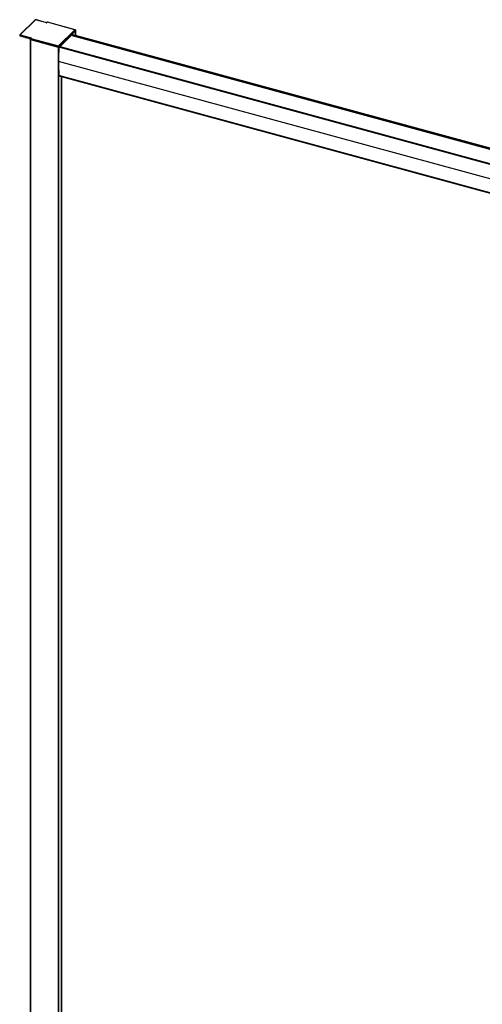
# Paper-space layout '_Trimetric' of a CAD drawing. Units: millimetres. Extents: x -1548 to -310, y -1912 to 107.
# Drawn here: x -1548 to -999, y -1061 to 107 of the extents above; entities that cross this region are included whole.
import ezdxf

# ---------------------------------------------------------------- set-up
doc = ezdxf.new("R2010")
doc.units = ezdxf.units.MM

psp = doc.layouts.new('_Trimetric')

# ---------------------------------------------------------------- linework, layer by layer
at = {"color": 7, "linetype": 'Continuous', "lineweight": 25}
for p, q in [((-1529.7, 106.8), (-1548, 88.9)), ((-1529.4, 106.8), (-1547.6, 89.1)), ((-1529.7, 106.8), (-1529.7, 106.8)), ((-1516.3, 103.3), (-1529.4, 106.9)), ((-1516.1, 103.2), (-1529.4, 106.8)), ((-1529.4, 106.8), (-1529.4, 106.8)), ((-1515.9, 103.7), (-1516.3, 103.3)), ((-1515.5, 103.8), (-1516.1, 103.2)), ((-1482.6, 95), (-1515.2, 103.8)), ((-1482.4, 95), (-1515, 103.9)), ((-1502.2, 75.8), (-1482.6, 95)), ((-1482, 94.5), (-1501.9, 75.2)), ((-1482, 93.7), (-1501.9, 74.3)), ((-1482.3, 95), (-1482.4, 95)), ((-1482, 88.1), (-1482, 94.6)), ((-1482, 94.5), (-1482, 88.2)), ((-1548.1, 88.6), (-1548.1, 87.7)), ((-1548.1, 88.6), (-1548.1, 88.6)), ((-1548, 88.9), (-1548, 88.9)), ((-1548, 88.4), (-1548, 87.6)), ((-1535.1, 84.9), (-1548, 88.4)), ((-1548, 87.6), (-1546.8, 87.3)), ((-1547.6, 89.1), (-1534.3, 85.4)), ((-1546.7, 87.3), (-1546.6, 87.9)), ((-1546.7, 87.3), (-1546.2, 87.8)), ((-1546.7, 87.3), (-1546.2, 87.8)), ((-1545.6, 87.6), (-1546.6, 87.9)), ((-1545.6, 87.6), (-1545.5, 87)), ((-1545.5, 86.9), (-1545, 86.8)), ((-1543.8, 87.1), (-1544.9, 87.4)), ((-1544.9, 86.8), (-1544.9, 87.4)), ((-1544.9, 86.8), (-1544.4, 87.3)), ((-1544.9, 86.8), (-1544.5, 87.3)), ((-1543.8, 87.1), (-1543.8, 86.5)), ((-1543.7, 86.4), (-1543.2, 86.3)), ((-1543.2, 86.3), (-1542.7, 86.8)), ((-1542, 86.6), (-1543.1, 86.9)), ((-1543.1, 86.4), (-1543.1, 86.9)), ((-1543.1, 86.4), (-1542.7, 86.8)), ((-1542, 86.6), (-1542, 86)), ((-1541.9, 85.9), (-1541.5, 85.8)), ((-1541.4, 85.9), (-1541.3, 86.4)), ((-1541.4, 85.8), (-1540.9, 86.3)), ((-1541.4, 85.9), (-1540.9, 86.3)), ((-1540.3, 86.1), (-1541.3, 86.4)), ((-1540.3, 86.1), (-1540.2, 85.6)), ((-1540.2, 85.5), (-1539.7, 85.3)), ((-1538.5, 85.7), (-1539.6, 85.9)), ((-1539.6, 85.4), (-1539.6, 85.9)), ((-1539.6, 85.4), (-1539.1, 85.8)), ((-1539.6, 85.4), (-1539.2, 85.8)), ((-1538.5, 85.7), (-1538.5, 85.1)), ((-1538.4, 85), (-1537.9, 84.9)), ((-1537.9, 84.9), (-1537.4, 85.4)), ((-1536.7, 85.2), (-1537.8, 85.5)), ((-1537.8, 84.9), (-1537.8, 85.5)), ((-1537.8, 84.9), (-1537.4, 85.4)), ((-1536.7, 85.2), (-1536.7, 84.6)), ((-1536.6, 84.5), (-1536.2, 84.4)), ((-1536.1, 84.4), (-1536, 85)), ((-1536.1, 84.4), (-1535.6, 84.9)), ((-1536.1, 84.4), (-1535.6, 84.9)), ((-1535.3, 84.8), (-1536, 85)), ((-1535.6, 83.5), (-1535.6, -1587.9)), ((-1535.5, 84.8), (-1535.5, 83.8)), ((-1535.5, 84.3), (-1535.5, 83.5)), ((-1534.8, 85.2), (-1535.3, 84.8)), ((-1535.2, 83.2), (-1502.3, 74.2)), ((-1535.2, 83.2), (-1535.2, -1588.3)), ((-1502.3, 75.1), (-1535.1, 84)), ((-1535.1, 84), (-1535.1, 83.1)), ((-1534.3, 85.4), (-1534.9, 84.8)), ((-1534.8, 84.7), (-1502.2, 75.8)), ((-1487.1, 88.1), (-1500.6, 74.8)), ((-1491.7, 83.6), (-1491.7, 84.3)), ((-1491.7, 84.2), (-1491.7, 83.5)), ((-1491.4, 84.5), (-1491.4, 83.8)), ((-362.6, -217.5), (-1487.1, 88.1)), ((-1486.9, 88.6), (-1486.9, 88.5)), ((-362.1, -217.1), (-1486.9, 88.6)), ((-362.2, -217.2), (-1486.9, 88.5)), ((-361.7, -216.7), (-1486.8, 89)), ((-361.4, -216.5), (-1486.5, 89.3)), ((-361.4, -216.4), (-1486.4, 89.3)), ((-1486, 89.8), (-1486, 89.2)), ((-1485.9, 89.2), (-1485.9, 89.9)), ((-1485.7, 90.1), (-1485.7, 89.1)), ((-1502.3, 75.1), (-1502.3, -1597.2)), ((-1501.9, 75.2), (-1501.9, -1597.2)), ((-376, -231.8), (-1501.7, 74.2)), ((-376, -231.3), (-1501.6, 74.6)), ((-376, -230.8), (-1501.2, 75)), ((-376, -230.9), (-1501.2, 74.9)), ((-1498.5, 76.9), (-1498.5, 77.6)), ((-1498.5, 77.6), (-1498.5, 76.9)), ((-1498.5, 77.3), (-1498.4, 77.2)), ((-1498.2, 77.2), (-1498.2, 77.2)), ((-1496.8, 79.3), (-1496.8, 78.6)), ((-1496.6, 79.4), (-1496.6, 78.7)), ((-1496.5, 79.6), (-1496.5, 78.9)), ((-1495.9, 80.1), (-1495.9, 79.4)), ((-1495.5, 80.5), (-1495.5, 79.8)), ((-376, -248.8), (-1501.9, 57.2)), ((-376, -265.4), (-1501.7, 40.6)), ((-1501.6, 40.3), (-376, -265.6)), ((-1498.5, -1558.8), (-1498.5, 39.5)), ((-1498.5, 39.5), (-1498.5, -1558.9))]:
    psp.add_line(p, q, dxfattribs=at)
at = {"color": 7, "linetype": 'Continuous', "lineweight": 25, "flags": 128}
for points in [[(-1548, 88.4), (-1548, 88.5), (-1548.1, 88.5), (-1548.1, 88.5), (-1548.1, 88.5), (-1548.1, 88.6), (-1548.1, 88.6)], [(-1548, 87.6), (-1548, 87.6), (-1548.1, 87.6), (-1548.1, 87.7), (-1548.1, 87.7), (-1548.1, 87.7), (-1548.1, 87.7)], [(-1535.5, 83.8), (-1535.5, 83.7), (-1535.6, 83.6), (-1535.6, 83.4), (-1535.5, 83.3), (-1535.2, 83.2)], [(-1535.1, 84), (-1535.2, 84), (-1535.3, 84.1), (-1535.4, 84.2), (-1535.4, 84.2), (-1535.4, 84.3), (-1535.5, 84.3)], [(-1535.1, 83.1), (-1535.2, 83.2), (-1535.3, 83.2), (-1535.4, 83.3), (-1535.4, 83.4), (-1535.4, 83.4), (-1535.5, 83.5)], [(-1534.9, 84.8), (-1534.9, 84.8), (-1535, 84.8), (-1535, 84.8), (-1534.9, 84.7), (-1534.9, 84.7), (-1534.9, 84.7), (-1534.9, 84.7), (-1534.8, 84.7)], [(-1498.5, 77.2), (-1498.4, 77.3), (-1498.2, 77.2)], [(-1501.7, 40.6), (-1501.7, 40.5), (-1501.7, 40.4), (-1501.7, 40.4), (-1501.7, 40.3), (-1501.6, 40.3)]]:
    psp.add_lwpolyline(points, dxfattribs=at)
at = {"color": 7, "linetype": 'Continuous', "lineweight": 25}
for centre, radius, start, end in [((-1515.6, 103.4), 0.358, 71.5838, 131.3262), ((-1515.3, 103.5), 0.385, 72.696, 125.3989), ((-1515.1, 103.8), 0.135, 80.7318, 143.9675), ((-1482.1, 94.6), 0.0996, 310.6406, 357.9975), ((-1482.1, 93.7), 0.0996, 310.6406, 357.9975), ((-1546.7, 87.3), 0.065, 248.8441, 356.3897), ((-1545.4, 87), 0.123, 186.2807, 254.1117), ((-1545, 86.8), 0.065, 248.8441, 356.3897), ((-1543.7, 86.5), 0.123, 186.2807, 254.1117), ((-1543.2, 86.4), 0.065, 248.8441, 356.3897), ((-1541.9, 86.1), 0.123, 186.2807, 254.1117), ((-1541.4, 85.9), 0.065, 248.8441, 356.3897), ((-1540.1, 85.6), 0.123, 186.2807, 254.1117), ((-1539.7, 85.4), 0.065, 248.8441, 356.3897), ((-1538.3, 85.1), 0.123, 186.2807, 254.1117), ((-1537.9, 84.9), 0.065, 248.8441, 356.3897), ((-1536.6, 84.6), 0.123, 186.2807, 254.1117), ((-1536.1, 84.4), 0.065, 248.8441, 356.3897), ((-1535, 84.5), 0.353, 71.1188, 131.868), ((-1534, 84), 1.02, 140.5129, 180.3434), ((-1487.5, 88.5), 0.613, 320.5129, 0.3434), ((-1486.3, 88.6), 0.613, 140.5129, 180.3434), ((-1486.4, 89.3), 0.0811, 80.7318, 143.9675), ((-1502.1, 75.5), 0.462, 252.696, 305.3989), ((-1502.1, 74.7), 0.462, 252.696, 305.3989), ((-427.5, 57.1), 1074.4, 179.0885, 179.9965), ((-1501.1, 74.2), 0.612, 140.4885, 179.668), ((-1501.2, 74.9), 0.0811, 80.7318, 143.9675), ((-1498.2, 76.7), 0.54, 89.0385, 124.2796), ((-476.7, 57.1), 1025.2, 179.9963, 180.9239)]:
    psp.add_arc(centre, radius, start, end, dxfattribs=at)
for points, knots in [([(-1529.4, 106.9), (-1529.4, 106.9), (-1529.4, 106.9), (-1529.5, 106.9), (-1529.6, 106.8), (-1529.6, 106.8), (-1529.7, 106.8)], [0, 0, 0, 0, 0.212051, 0.45473, 0.721287, 1, 1, 1, 1]), ([(-1529.7, 106.8), (-1529.7, 106.8), (-1529.6, 106.8), (-1529.5, 106.8), (-1529.4, 106.8), (-1529.4, 106.8)], [0, 0, 0, 0, 0.0570762, 0.5240307, 1, 1, 1, 1]), ([(-1529.4, 106.8), (-1529.4, 106.8), (-1529.4, 106.9), (-1529.4, 106.8), (-1529.4, 106.8)], [0, 0, 0, 0, 0.363831, 1, 1, 1, 1]), ([(-1516.3, 103.3), (-1516.2, 103.3), (-1516.2, 103.3), (-1516.2, 103.2), (-1516.1, 103.2)], [0, 0, 0, 0, 0.4340792, 1, 1, 1, 1]), ([(-1515, 103.9), (-1515.1, 103.9), (-1515.3, 103.9), (-1515.5, 103.9), (-1515.7, 103.8), (-1515.8, 103.7), (-1515.9, 103.7)], [0, 0, 0, 0, 0.229423, 0.557139, 0.854371, 1, 1, 1, 1]), ([(-1482.6, 95), (-1482.4, 95), (-1482.3, 94.9), (-1482.1, 94.7), (-1482, 94.6), (-1482, 94.5)], [0, 0, 0, 0, 0.5, 0.5, 1, 1, 1, 1]), ([(-1482.4, 95), (-1482.4, 95), (-1482.4, 95), (-1482.5, 95), (-1482.6, 95)], [0, 0, 0, 0, 0.337709, 1, 1, 1, 1]), ([(-1482, 94.6), (-1482, 94.6), (-1482, 94.7), (-1482, 94.8), (-1482.1, 94.9), (-1482.2, 95), (-1482.3, 95), (-1482.3, 95)], [0, 0, 0, 0, 0.144434, 0.288903, 0.560088, 0.795324, 1, 1, 1, 1]), ([(-1548, 88.9), (-1548, 88.9), (-1548.1, 88.8), (-1548.1, 88.7), (-1548.1, 88.6), (-1548.1, 88.6)], [0, 0, 0, 0, 0.461957, 0.720713, 1, 1, 1, 1]), ([(-1547.6, 89.1), (-1547.6, 89), (-1547.6, 89), (-1547.7, 89), (-1547.7, 89), (-1547.8, 88.9), (-1547.8, 88.9), (-1547.8, 88.8), (-1547.9, 88.8), (-1547.9, 88.7), (-1548, 88.6), (-1548, 88.5), (-1548, 88.4)], [0, 0, 0, 0, 0.094268, 0.181502, 0.261706, 0.334888, 0.401061, 0.46024, 0.512449, 0.683266, 0.845324, 1, 1, 1, 1]), ([(-1548, 88.9), (-1548, 88.9), (-1547.9, 89), (-1547.8, 89), (-1547.6, 89.1), (-1547.6, 89.1)], [0, 0, 0, 0, 0.081095, 0.554412, 1, 1, 1, 1]), ([(-1535.3, 84.8), (-1535.3, 84.7), (-1535.4, 84.6), (-1535.5, 84.4), (-1535.4, 84.4), (-1535.4, 84.3)], [0, 0, 0, 0, 0.450325, 0.896929, 1, 1, 1, 1]), ([(-1534.3, 85.4), (-1534.4, 85.4), (-1534.6, 85.4), (-1534.8, 85.3), (-1534.8, 85.2), (-1534.8, 85.2)], [0, 0, 0, 0, 0.49119, 0.975855, 1, 1, 1, 1]), ([(-1502.2, 75.8), (-1502.2, 75.7), (-1502.3, 75.6), (-1502.3, 75.4), (-1502.3, 75.2), (-1502.3, 75.1)], [0, 0, 0, 0, 0.5, 0.5, 1, 1, 1, 1]), ([(-1502.2, 75.8), (-1502.2, 75.8), (-1502.2, 75.8), (-1502.1, 75.7), (-1502.1, 75.7), (-1502.1, 75.6), (-1502, 75.6), (-1502, 75.6), (-1502, 75.5), (-1501.9, 75.4), (-1501.9, 75.3), (-1501.9, 75.2), (-1501.9, 75.2)], [0, 0, 0, 0, 0.094268, 0.181502, 0.261706, 0.334888, 0.401061, 0.46024, 0.512449, 0.683266, 0.845324, 1, 1, 1, 1])]:
    psp.add_open_spline(points, degree=3, knots=knots, dxfattribs=at)

doc.saveas('drawing.dxf')
